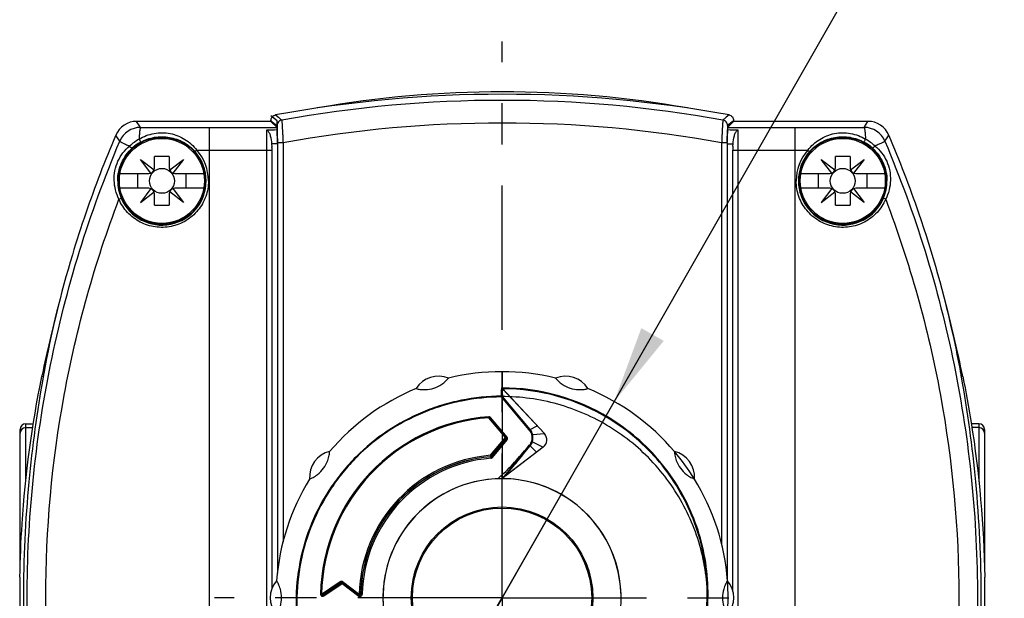
# Model space of a CAD drawing. Units: inches. Extents: x 0 to 17, y 0 to 11.
# Drawn here: x 2 to 4.4, y 7.6 to 9 of the extents above; entities that cross this region are included whole.
import ezdxf

# ---------------------------------------------------------------- set-up
doc = ezdxf.new("R2010")
doc.units = ezdxf.units.IN
doc.header["$LTSCALE"] = 0.935
doc.header["$MEASUREMENT"] = 0
doc.linetypes.add('CENTER', pattern=[0.6, 0.375, -0.075, 0.075, -0.075])
doc.layers.get('0').update_dxf_attribs({"linetype": 'CONTINUOUS'})
for name, color, linetype in [('CURVES', 7, 'CONTINUOUS'), ('DATUM_CURVE', 7, 'CONTINUOUS'), ('DEF_DATUMS', 7, 'CONTINUOUS'), ('SURFACE', 7, 'CONTINUOUS')]:
    doc.layers.add(name, color=color, linetype=linetype)
doc.styles.get("Standard").update_dxf_attribs({"font": 'txt', "width": 0.8})
doc.dimstyles.new('DIMSTYLE_4', dxfattribs={"dimtxt": 0.12, "dimasz": 0.1875, "dimexe": 0.125, "dimexo": 0.0625, "dimgap": 0.09, "dimtad": 0, "dimtih": 1, "dimtoh": 1, "dimlfac": 1.428571, "dimzin": 4, "dimdsep": 46, "dimtxsty": 'Standard', "dimblk": '_FILLED', "dimblk1": '_FILLED', "dimblk2": '_FILLED', "dimcen": 0.09, "dimazin": 1, "dimtp": 0.05, "dimtm": 0.05, "dimtfac": 1, "dimtmove": 0, "dimatfit": 2, "dimldrblk": '_FILLED', "dimfxl": 1, "dimtolj": 1, "dimtzin": 4, "dimarcsym": 0})

# ---------------------------------------------------------------- blocks, each defined once
blk = doc.blocks.new('_FILLED')
at = {"color": 0, "linetype": 'ByBlock'}
blk.add_solid([(0, 0), (-1, 0.167), (-1, -0.167)], dxfattribs=at)
blk = doc.blocks.new('*D10')
at = {"color": 2, "linetype": 'Continuous', "transparency": 16777216}
for p, q in [((3.1965, 7.6335), (4.1664, 9.3306)), ((4.1664, 9.3306), (4.3564, 9.3306)), ((3.469, 8.1102), (3.1965, 7.6335)), ((3.1965, 7.6335), (2.7504, 6.8528)), ((2.924, 7.1567), (3.1965, 7.6335))]:
    blk.add_line(p, q, dxfattribs=at)
at = {"color": 2, "linetype": 'Continuous', "transparency": 16777216, "xscale": 0.1875, "yscale": 0.1875, "zscale": 0.1875}
for p, rotation in [((3.469, 8.1102), 240.2525196488), ((2.924, 7.1567), 60.2518699063)]:
    blk.add_blockref('_FILLED', p, dxfattribs=dict(at, rotation=rotation))

msp = doc.modelspace()

# ---------------------------------------------------------------- linework, layer by layer
at = {"color": 7, "linetype": 'Continuous'}
for p, q in [((2.6466, 8.8064), (2.6532, 8.8009)), ((2.6532, 8.8009), (2.6585, 8.7965)), ((3.7412, 8.8009), (3.733, 8.7941)), ((3.7478, 8.8064), (3.7412, 8.8009)), ((2.6353, 8.7909), (2.3091, 8.7909)), ((2.3177, 8.7779), (2.3091, 8.7909)), ((2.3188, 8.7763), (2.3177, 8.7779)), ((2.6353, 8.7928), (2.6353, 8.7909)), ((2.6353, 8.7928), (2.6386, 8.7901)), ((2.6353, 8.7909), (2.6501, 8.7761)), ((2.6386, 8.7901), (2.6484, 8.7819)), ((2.6484, 8.7819), (2.6501, 8.7805)), ((2.6585, 8.7965), (2.6614, 8.7941)), ((3.759, 8.7909), (3.7443, 8.7761)), ((3.7476, 8.7833), (3.7443, 8.7805)), ((3.7558, 8.7901), (3.7476, 8.7833)), ((3.759, 8.7928), (3.7558, 8.7901)), ((3.759, 8.7909), (3.759, 8.7928)), ((4.0853, 8.7909), (3.759, 8.7909)), ((4.0756, 8.7763), (4.0767, 8.7779)), ((4.0767, 8.7779), (4.0853, 8.7909)), ((2.2626, 8.7508), (2.2584, 8.7574)), ((2.3188, 8.7763), (2.4862, 8.7761)), ((2.4862, 6.4908), (2.4862, 8.7761)), ((2.4862, 8.7761), (2.6501, 8.7761)), ((2.6508, 8.7404), (2.6505, 8.77)), ((3.7436, 8.7404), (3.7439, 8.77)), ((3.7443, 8.7761), (3.9082, 8.7761)), ((3.9082, 8.7761), (4.0756, 8.7763)), ((3.9082, 6.4908), (3.9082, 8.7761)), ((4.1317, 8.7508), (4.136, 8.7574)), ((2.2665, 8.7449), (2.2626, 8.7508)), ((2.268, 8.7426), (2.2665, 8.7449)), ((2.6508, 8.7361), (2.6368, 8.7361)), ((2.6368, 8.7361), (2.637, 8.7289)), ((2.637, 8.7276), (2.637, 8.7289)), ((2.6508, 8.7386), (2.6508, 8.7404)), ((2.6646, 8.7386), (2.6508, 8.7386)), ((2.6508, 8.7386), (2.6508, 8.7361)), ((2.6508, 8.7361), (2.6508, 7.6931)), ((2.6646, 8.7386), (2.6646, 7.7692)), ((3.7298, 8.7386), (3.7298, 7.764)), ((3.7436, 8.7386), (3.7298, 8.7386)), ((3.7436, 8.7386), (3.7436, 8.7404)), ((3.7436, 8.7386), (3.7436, 7.6794)), ((3.7436, 8.7361), (3.7575, 8.7361)), ((3.7574, 8.7289), (3.7573, 8.7276)), ((3.7574, 8.7306), (3.7575, 8.7361)), ((4.1264, 8.7426), (4.1279, 8.7449)), ((4.1279, 8.7449), (4.1317, 8.7508)), ((2.3525, 8.678), (2.3525, 8.7055)), ((2.3883, 8.7055), (2.3525, 8.7055)), ((2.3883, 8.7055), (2.3883, 8.678)), ((2.4551, 8.721), (2.451, 8.7174)), ((2.4551, 8.721), (2.637, 8.721)), ((2.6246, 8.721), (2.6246, 6.5459)), ((2.637, 8.7276), (2.637, 8.7242)), ((2.637, 8.7242), (2.637, 8.721)), ((2.637, 8.721), (2.637, 7.654)), ((3.7573, 7.6493), (3.7573, 8.721)), ((3.7573, 8.721), (3.9393, 8.721)), ((3.7697, 6.5459), (3.7697, 8.721)), ((3.9393, 8.721), (3.9434, 8.7174)), ((4.006, 8.678), (4.006, 8.7055)), ((4.0419, 8.7055), (4.006, 8.7055)), ((4.0419, 8.7055), (4.0419, 8.678)), ((2.3438, 8.6652), (2.3183, 8.6984)), ((2.3183, 8.6984), (2.3515, 8.6729)), ((2.3893, 8.6729), (2.4226, 8.6984)), ((2.4226, 8.6984), (2.397, 8.6652)), ((3.9718, 8.6984), (4.0051, 8.6729)), ((3.9974, 8.6652), (3.9718, 8.6984)), ((4.0429, 8.6729), (4.0761, 8.6984)), ((4.0761, 8.6984), (4.0505, 8.6652)), ((2.2686, 8.6642), (2.3387, 8.6642)), ((2.3112, 8.6642), (2.3112, 8.6284)), ((2.4021, 8.6642), (2.4722, 8.6642)), ((2.4297, 8.6284), (2.4297, 8.6642)), ((3.9222, 8.6642), (3.9923, 8.6642)), ((3.9647, 8.6642), (3.9647, 8.6284)), ((4.0557, 8.6642), (4.1257, 8.6642)), ((4.0832, 8.6284), (4.0832, 8.6642)), ((2.3387, 8.6284), (2.2686, 8.6284)), ((2.3438, 8.6274), (2.3183, 8.5941)), ((2.3183, 8.5941), (2.3515, 8.6197)), ((2.3525, 8.587), (2.3525, 8.6146)), ((2.3883, 8.6146), (2.3883, 8.587)), ((2.4226, 8.5941), (2.3893, 8.6197)), ((2.397, 8.6274), (2.4226, 8.5941)), ((2.4722, 8.6284), (2.4021, 8.6284)), ((3.9923, 8.6284), (3.9222, 8.6284)), ((3.9974, 8.6274), (3.9718, 8.5941)), ((3.9718, 8.5941), (4.0051, 8.6197)), ((4.006, 8.587), (4.006, 8.6146)), ((4.0419, 8.6146), (4.0419, 8.587)), ((4.0761, 8.5941), (4.0429, 8.6197)), ((4.0505, 8.6274), (4.0761, 8.5941)), ((4.1257, 8.6284), (4.0557, 8.6284)), ((2.2661, 8.6018), (2.2717, 8.604)), ((2.3525, 8.587), (2.3883, 8.587)), ((4.006, 8.587), (4.0419, 8.587)), ((4.1283, 8.6018), (4.1227, 8.604)), ((2.082, 8.1705), (2.0788, 8.171)), ((4.3156, 8.171), (4.3124, 8.1705)), ((3.1965, 8.1424), (3.1952, 8.1433)), ((3.1965, 8.1424), (3.1976, 8.1413)), ((3.1976, 8.1413), (3.2994, 8.0321)), ((3.195, 8.1212), (3.195, 8.123)), ((3.2628, 8.0412), (3.195, 8.1212)), ((3.2647, 8.0424), (3.1976, 8.1226)), ((3.1643, 8.0707), (3.1641, 8.0732)), ((3.1643, 8.0707), (3.1656, 8.0714)), ((3.2047, 8.0225), (3.1643, 8.0707)), ((3.168, 8.0721), (3.1662, 8.073)), ((3.2067, 8.0234), (3.1665, 8.0714)), ((3.1672, 8.0705), (3.1666, 8.0706)), ((3.1688, 8.0713), (3.1672, 8.0705)), ((3.2089, 8.0235), (3.1688, 8.0713)), ((3.1747, 8.0643), (3.1728, 8.0666)), ((3.4571, 8.0678), (3.4563, 8.0683)), ((3.4571, 8.0678), (3.4563, 8.0683)), ((2.0259, 7.7027), (2.0259, 8.0423)), ((2.0397, 7.9153), (2.0397, 8.0561)), ((2.0397, 8.0561), (2.0581, 8.0561)), ((2.0397, 8.0468), (2.0567, 8.0468)), ((3.2628, 8.0412), (3.2647, 8.0424)), ((3.2648, 8.0424), (3.2815, 8.0513)), ((4.3547, 8.0561), (4.3363, 8.0561)), ((4.3547, 8.0468), (4.3377, 8.0468)), ((4.3547, 8.0561), (4.3547, 7.9153)), ((4.3684, 8.0423), (4.3684, 7.7027)), ((3.1685, 7.9795), (3.2047, 8.0225)), ((3.1707, 7.9771), (3.2068, 8.02)), ((3.1708, 7.9767), (3.2068, 8.0196)), ((3.173, 7.9742), (3.2089, 8.0171)), ((3.2026, 8.0201), (3.2047, 8.0225)), ((3.2055, 8.0218), (3.2062, 8.0211)), ((3.2062, 8.0211), (3.2068, 8.0202)), ((3.2068, 8.0202), (3.2068, 8.02)), ((3.2068, 8.02), (3.2068, 8.0196)), ((3.2069, 8.0146), (3.2089, 8.0171)), ((3.2089, 8.0235), (3.2072, 8.0226)), ((3.2074, 8.0211), (3.2074, 8.0216)), ((3.269, 8.0296), (3.2709, 8.03)), ((3.2701, 8.0121), (3.2967, 7.9996)), ((3.2709, 8.03), (3.2994, 8.0321)), ((3.2967, 7.9996), (3.1962, 7.9226)), ((3.2647, 8.0022), (3.28, 7.9868)), ((3.1685, 7.9795), (3.1691, 7.9723)), ((3.1707, 7.9771), (3.1708, 7.9767)), ((3.1952, 7.9227), (3.1859, 7.9225)), ((3.1962, 7.9227), (3.1952, 7.9227)), ((3.1962, 7.9227), (3.1965, 7.923)), ((3.1962, 7.9227), (3.1965, 7.923)), ((3.1962, 7.9226), (3.1965, 7.9226)), ((3.1962, 7.9226), (3.1965, 7.9226)), ((3.1402, 7.8437), (3.1394, 7.8464)), ((3.2528, 7.8437), (3.2536, 7.8464)), ((2.9862, 7.6898), (2.9835, 7.6905)), ((3.4067, 7.6898), (3.4094, 7.6905)), ((2.7582, 7.6424), (2.8035, 7.6729)), ((2.7606, 7.64), (2.8058, 7.6706)), ((2.7611, 7.6401), (2.8062, 7.6705)), ((2.7635, 7.6377), (2.8085, 7.6682)), ((2.8062, 7.6705), (2.8058, 7.6706)), ((2.8062, 7.6705), (2.8075, 7.671)), ((2.8064, 7.6705), (2.8062, 7.6705)), ((2.8071, 7.67), (2.8064, 7.6705)), ((2.8085, 7.6682), (2.8071, 7.67)), ((2.8083, 7.6707), (2.8085, 7.6705)), ((2.8085, 7.6706), (2.8085, 7.6705)), ((2.8085, 7.6705), (2.8486, 7.6397)), ((2.8085, 7.6682), (2.8094, 7.6699)), ((2.8085, 7.6682), (2.8484, 7.6375)), ((2.8093, 7.6728), (2.8495, 7.6419)), ((2.8094, 7.6699), (2.8093, 7.6704)), ((2.7582, 7.6424), (2.7565, 7.6424)), ((2.7593, 7.6396), (2.7606, 7.64)), ((2.7593, 7.6396), (2.7598, 7.6396)), ((2.7598, 7.6396), (2.7611, 7.6401)), ((2.7598, 7.6396), (2.7598, 7.6396)), ((2.7605, 7.6401), (2.7606, 7.64)), ((2.7606, 7.64), (2.7611, 7.6401)), ((2.8484, 7.6375), (2.8493, 7.6393)), ((2.8487, 7.6405), (2.8486, 7.6397)), ((2.8495, 7.6419), (2.8487, 7.6405)), ((2.8495, 7.6419), (2.8529, 7.6418)), ((2.8504, 7.6391), (2.8508, 7.6392)), ((2.8508, 7.6392), (2.852, 7.6395)), ((2.8529, 7.6418), (2.8533, 7.6418)), ((2.8567, 7.6418), (2.8533, 7.6418))]:
    msp.add_line(p, q, dxfattribs=at)
for points in [[(3.1641, 8.0724), (3.1471, 8.0708), (3.1274, 8.0681), (3.1079, 8.0646), (3.0886, 8.0602), (3.0695, 8.0549), (3.0507, 8.0487), (3.0321, 8.0417), (3.0139, 8.0339), (2.996, 8.0253), (2.9785, 8.0158), (2.9615, 8.0056), (2.945, 7.9946), (2.9289, 7.9829), (2.9134, 7.9705), (2.8985, 7.9574), (2.8842, 7.9436), (2.8705, 7.9292), (2.8575, 7.9142), (2.8452, 7.8986), (2.8336, 7.8824), (2.8227, 7.8658), (2.8126, 7.8487), (2.8033, 7.8311), (2.7947, 7.8132), (2.787, 7.7949), (2.7802, 7.7762), (2.7742, 7.7573), (2.769, 7.7382), (2.7647, 7.7188), (2.7613, 7.6992), (2.7588, 7.6796), (2.7572, 7.6598), (2.7565, 7.6424)], [(2.8073, 7.671), (2.8076, 7.6709), (2.808, 7.6708), (2.8083, 7.6707)]]:
    msp.add_lwpolyline(points, dxfattribs=at)
for centre, radius in [((2.3704, 8.6463), 0.1061), ((2.3704, 8.6463), 0.1033), ((4.024, 8.6463), 0.1061), ((4.024, 8.6463), 0.1033), ((2.3704, 8.6463), 0.0303), ((4.024, 8.6463), 0.0303), ((3.1965, 7.6335), 0.2205), ((3.1965, 7.6335), 0.2177)]:
    msp.add_circle(centre, radius, dxfattribs=at)
for centre, radius, start, end in [((3.1972, 5.8228), 3.0339, 79.5443, 100.4557), ((3.1972, 6.262), 2.6006, 80.035, 99.965), ((3.1972, 5.8228), 3.0191, 79.7784, 100.2216), ((2.3091, 8.7358), 0.0551, 90.0012, 156.9321), ((3.1972, 5.8228), 2.964, 79.6482, 100.3518), ((4.0853, 8.7358), 0.0551, 23.0679, 89.9988), ((4.8976, 7.6335), 2.8685, 156.9333, 160.9881), ((2.3188, 8.7211), 0.0551, 90.0127, 157.1185), ((2.9317, -1.5846), 10.3583, 91.55543, 91.70078), ((3.4627, -1.5846), 10.3583, 88.29922, 88.44457), ((4.0756, 8.7211), 0.0551, 22.8815, 89.9873), ((1.4968, 7.6335), 2.8685, 19.0119, 23.0667), ((2.3747, 8.64), 0.1229, 119.0424, 132.339), ((2.3693, 8.6479), 0.1054, 119.0487, 132.3077), ((4.0024, 8.7282), 0.2451, 179.4368, 179.8326), ((4.0251, 8.6479), 0.1054, 47.675, 60.9486), ((4.0196, 8.6399), 0.1231, 47.6846, 60.9767), ((2.3704, 8.6463), 0.1075, 359.9991, 41.425), ((2.3706, 8.6463), 0.1128, 0.0086, 41.5103), ((6.1916, 8.7211), 2.4343, 179.8455, 180.001), ((4.0238, 8.6463), 0.1128, 138.4897, 179.9914), ((4.0239, 8.6463), 0.1075, 138.575, 180.0009), ((2.3387, 8.678), 0.0138, 270, 360), ((2.4021, 8.678), 0.0138, 180, 270), ((3.9923, 8.678), 0.0138, 270, 360), ((4.0557, 8.678), 0.0138, 180, 270), ((2.37, 8.646), 0.1069, 179.8629, 203.1403), ((2.3705, 8.6462), 0.1074, 203.1528, 0.0147), ((4.0239, 8.6462), 0.1074, 179.9853, 336.8472), ((4.0243, 8.646), 0.107, 336.8701, 0.1267), ((2.3387, 8.6146), 0.0138, 0, 90), ((2.4021, 8.6146), 0.0138, 90, 180), ((3.9923, 8.6146), 0.0138, 0, 90), ((4.0557, 8.6146), 0.0138, 90, 180), ((5.1862, 7.5402), 3.1708, 165.1763, 168.2514), ((1.2296, 7.5453), 3.1487, 11.7371, 14.8303), ((5.2718, 7.5221), 3.2583, 168.3656, 168.5126), ((5.2647, 7.5236), 3.251, 168.2448, 168.3656), ((5.157, 7.6207), 3.1237, 169.7114, 169.862), ((3.1965, 7.6335), 0.5491, 76.3178, 103.6822), ((1.2374, 7.6207), 3.1237, 10.138, 10.2886), ((1.1297, 7.5235), 3.251, 11.6344, 11.7544), ((1.1226, 7.5221), 3.2583, 11.4874, 11.6343), ((3.0421, 8.1085), 0.0634, 67.29, 148.71), ((3.3508, 8.1085), 0.0634, 31.29, 112.71), ((3.1965, 7.6335), 0.5491, 112.3178, 139.6822), ((3.2696, 8.1337), 0.075, 172.6787, 175.1266), ((3.1965, 7.6335), 0.5098, 90, 90.143), ((3.1965, 7.6425), 0.5008, 58.7364, 90.0027), ((3.1965, 7.6424), 0.4989, 58.6173, 89.8702), ((3.1965, 7.6335), 0.5491, 40.3178, 67.6822), ((3.1965, 7.6336), 0.4409, 94.2135, 178.831), ((3.1965, 7.6335), 0.4384, 94.2143, 178.8367), ((3.1645, 8.0674), 0.00589, 79.9962, 94.2113), ((3.1644, 8.0697), 0.00276, 39.9989, 94.214), ((3.1645, 8.0675), 0.00579, 73.4336, 79.9728), ((3.1648, 8.0679), 0.00524, 40.0804, 52.9985), ((3.1968, 7.643), 0.5002, 58.4915, 58.7326), ((2.0397, 8.033), 0.0138, 89.9953, 179.9953), ((4.3547, 8.033), 0.0138, 0.0047, 90.0047), ((3.1983, 8.0141), 0.0105, 47.1459, 53.0329), ((3.2046, 8.0216), 0.00276, 358.2669, 40.008), ((3.2049, 8.0202), 0.00524, 35.9967, 40.002), ((3.2625, 7.9972), 0.0167, 63.1608, 69.8911), ((3.2833, 8.0171), 0.022, 307.4343, 43.0027), ((2.7924, 7.9271), 0.0634, 103.29, 184.71), ((3.2507, 7.9886), 0.0195, 44.1326, 51.6124), ((3.6006, 7.9271), 0.0634, 355.29, 76.71), ((3.1965, 7.6335), 0.3471, 94.6197, 178.6158), ((3.1965, 7.6335), 0.3437, 94.6194, 178.6142), ((3.1965, 7.6335), 0.3433, 94.6191, 178.6123), ((3.1965, 7.6335), 0.3398, 94.6187, 178.6106), ((3.1965, 7.6335), 0.5491, 148.3178, 175.6822), ((3.1965, 7.6335), 0.2892, 92.0898, 270.0536), ((2.9887, 8.1603), 0.309, 309.6811, 312.2718), ((3.0856, 8.0484), 0.1674, 311.47, 312.1379), ((3.1965, 7.6334), 0.2892, 272.0898, 90.0015), ((3.1965, 7.6335), 0.5491, 4.3178, 31.6822), ((4.7522, 7.6335), 2.7272, 178.9598, 181.0402), ((1.6422, 7.6335), 2.7272, 358.9598, 1.0402), ((2.697, 7.6335), 0.0634, 139.29, 220.71), ((3.696, 7.6335), 0.0634, 319.29, 40.71), ((2.7526, 7.527), 0.1156, 88.0955, 88.4803), ((2.7616, 7.6424), 0.00594, 178.846, 193.7969), ((2.7592, 7.6424), 0.00276, 178.8398, 271.6363), ((2.7611, 7.6421), 0.00526, 221.7878, 232.3708), ((2.8516, 7.6417), 0.00527, 232.4196, 235.1743), ((2.8503, 7.6419), 0.00276, 232.4033, 272.4585), ((2.8506, 7.6418), 0.00264, 301.89, 312.6745)]:
    msp.add_arc(centre, radius, start, end, dxfattribs=at)
at = {"color": 2, "linetype": 'Continuous'}
for start, end in [(31.6822, 40.3178), (355.6822, 4.3178)]:
    msp.add_arc((3.1965, 7.6335), 0.5491, start, end, dxfattribs=at)
at = {"color": 7, "linetype": 'Continuous'}
for centre, major_axis, ratio, start_param, end_param in [((2.6501, 8.721), (0, 0.0551), 0.017455, -0.478601, -0.017453), ((3.7443, 8.721), (0, 0.0551), 0.017455, 0.017453, 0.478601), ((2.0397, 8.0423), (0, 0.0138), 0.999848, 0, 1.570796), ((4.3547, 8.0423), (0, 0.0138), 0.999848, -1.570796, 0)]:
    msp.add_ellipse(centre, major_axis=major_axis, ratio=ratio, start_param=start_param, end_param=end_param, dxfattribs=at)
for points, knots in [([(2.6353, 8.7928), (2.6353, 8.7959), (2.6376, 8.8024), (2.6435, 8.8058), (2.6466, 8.8064)], [0, 0, 0, 0, 0.500009, 1, 1, 1, 1]), ([(3.7478, 8.8064), (3.7508, 8.8058), (3.7568, 8.8024), (3.759, 8.7959), (3.759, 8.7928)], [0, 0, 0, 0, 0.500007, 1, 1, 1, 1]), ([(2.6614, 8.7941), (2.6583, 8.7935), (2.6524, 8.7901), (2.6501, 8.7836), (2.6501, 8.7805)], [0, 0, 0, 0, 0.5, 1, 1, 1, 1]), ([(2.6501, 8.7805), (2.6502, 8.7805), (2.6502, 8.7801), (2.6503, 8.7795), (2.6503, 8.7785), (2.6504, 8.7772), (2.6504, 8.7755), (2.6505, 8.7726), (2.6506, 8.7682), (2.6507, 8.7622), (2.6507, 8.7554), (2.6508, 8.7481), (2.6508, 8.743), (2.6508, 8.7404)], [0, 0, 0, 0, 0.006404, 0.022068, 0.046929, 0.080812, 0.123359, 0.174137, 0.298474, 0.449003, 0.620237, 0.806243, 1, 1, 1, 1]), ([(2.6614, 8.7941), (2.6615, 8.794), (2.6615, 8.7935), (2.6617, 8.7927), (2.6618, 8.7913), (2.6619, 8.7894), (2.6621, 8.7871), (2.6623, 8.783), (2.6627, 8.777), (2.6631, 8.7687), (2.6636, 8.7593), (2.6641, 8.7492), (2.6644, 8.7422), (2.6646, 8.7386)], [0, 0, 0, 0, 0.006398, 0.022146, 0.047151, 0.081181, 0.123905, 0.174909, 0.299693, 0.450719, 0.622147, 0.807643, 1, 1, 1, 1]), ([(3.733, 8.7941), (3.7329, 8.794), (3.7329, 8.7935), (3.7327, 8.7927), (3.7326, 8.7913), (3.7325, 8.7894), (3.7323, 8.7871), (3.732, 8.783), (3.7317, 8.777), (3.7312, 8.7687), (3.7308, 8.7593), (3.7303, 8.7492), (3.73, 8.7422), (3.7298, 8.7386)], [0, 0, 0, 0, 0.0064, 0.022156, 0.047171, 0.081214, 0.123952, 0.174969, 0.299767, 0.450789, 0.622205, 0.807624, 1, 1, 1, 1]), ([(3.7443, 8.7805), (3.7443, 8.7836), (3.742, 8.7901), (3.736, 8.7935), (3.733, 8.7941)], [0, 0, 0, 0, 0.5, 1, 1, 1, 1]), ([(3.7443, 8.7805), (3.7442, 8.7805), (3.7442, 8.7801), (3.7441, 8.7795), (3.7441, 8.7785), (3.744, 8.7772), (3.744, 8.7755), (3.7439, 8.7726), (3.7438, 8.7682), (3.7437, 8.7622), (3.7436, 8.7554), (3.7436, 8.7481), (3.7436, 8.743), (3.7436, 8.7404)], [0, 0, 0, 0, 0.006405, 0.022069, 0.04693, 0.080817, 0.123368, 0.174151, 0.298494, 0.449023, 0.620256, 0.806257, 1, 1, 1, 1]), ([(2.3188, 8.7763), (2.3185, 8.7762), (2.318, 8.7754), (2.3176, 8.7739), (2.317, 8.7713), (2.3166, 8.768), (2.3161, 8.7639), (2.3155, 8.757), (2.3152, 8.7514), (2.315, 8.7475)], [0, 0, 0, 0, 0.028291, 0.084618, 0.17111, 0.286852, 0.430187, 0.598835, 1, 1, 1, 1]), ([(2.315, 8.7475), (2.3261, 8.7543), (2.351, 8.7641), (2.3908, 8.7638), (2.4275, 8.7489), (2.447, 8.7312), (2.4551, 8.721)], [0, 0, 0, 0, 0.250284, 0.50424, 0.748527, 1, 1, 1, 1]), ([(2.3181, 8.7401), (2.3287, 8.7459), (2.3522, 8.7542), (2.3891, 8.754), (2.4239, 8.7418), (2.443, 8.7265), (2.451, 8.7174)], [0, 0, 0, 0, 0.250649, 0.504597, 0.749221, 1, 1, 1, 1]), ([(2.6243, 8.7692), (2.6251, 8.7692), (2.6266, 8.7687), (2.6287, 8.7668), (2.6306, 8.7638), (2.6323, 8.7599), (2.6353, 8.7508), (2.6365, 8.7427), (2.6368, 8.7361)], [0, 0, 0, 0, 0.064728, 0.12134, 0.231166, 0.345797, 0.46704, 1, 1, 1, 1]), ([(2.6243, 8.7692), (2.6244, 8.7625), (2.6246, 8.7464), (2.6246, 8.7303), (2.6246, 8.721)], [0, 0, 0, 0, 0.419986, 1, 1, 1, 1]), ([(3.7575, 8.7361), (3.7579, 8.7427), (3.7591, 8.7508), (3.762, 8.7599), (3.7638, 8.7638), (3.7657, 8.7668), (3.7678, 8.7687), (3.7693, 8.7692), (3.7701, 8.7692)], [0, 0, 0, 0, 0.532913, 0.654144, 0.768762, 0.878575, 0.935166, 1, 1, 1, 1]), ([(3.7697, 8.721), (3.7697, 8.7303), (3.7698, 8.7464), (3.77, 8.7625), (3.7701, 8.7692)], [0, 0, 0, 0, 0.580014, 1, 1, 1, 1]), ([(3.9393, 8.721), (3.9474, 8.7312), (3.9668, 8.7489), (4.0036, 8.7638), (4.0433, 8.7641), (4.0683, 8.7543), (4.0793, 8.7475)], [0, 0, 0, 0, 0.25146, 0.495753, 0.749708, 1, 1, 1, 1]), ([(3.9434, 8.7174), (3.9514, 8.7265), (3.9705, 8.7418), (4.0052, 8.754), (4.0421, 8.7542), (4.0657, 8.7459), (4.0763, 8.7401)], [0, 0, 0, 0, 0.250765, 0.495396, 0.749343, 1, 1, 1, 1]), ([(4.0756, 8.7763), (4.0757, 8.7762), (4.0759, 8.776), (4.0763, 8.7753), (4.0768, 8.7738), (4.0772, 8.7714), (4.0777, 8.768), (4.0781, 8.7639), (4.0787, 8.757), (4.0792, 8.7514), (4.0793, 8.7475)], [0, 0, 0, 0, 0.009751, 0.026693, 0.083199, 0.169777, 0.285542, 0.428978, 0.597946, 1, 1, 1, 1]), ([(2.268, 6.5244), (2.2311, 6.6118), (2.1659, 6.7904), (2.0719, 7.1584), (2.024, 7.6335), (2.0719, 8.1085), (2.1659, 8.4765), (2.2311, 8.6552), (2.268, 8.7426)], [0, 0, 0, 0, 0.125057, 0.250108, 0.5, 0.749892, 0.874943, 1, 1, 1, 1]), ([(2.2545, 8.6473), (2.2543, 8.6552), (2.2555, 8.6712), (2.2628, 8.6941), (2.2751, 8.7146), (2.286, 8.726), (2.292, 8.7309)], [0, 0, 0, 0, 0.249624, 0.504222, 0.755174, 1, 1, 1, 1]), ([(2.268, 8.7426), (2.268, 8.7423), (2.2687, 8.7418), (2.2698, 8.7412), (2.2719, 8.7401), (2.2746, 8.7387), (2.278, 8.737), (2.2839, 8.7344), (2.2886, 8.7324), (2.2919, 8.7309)], [0, 0, 0, 0, 0.024101, 0.078115, 0.163541, 0.279075, 0.422961, 0.592943, 1, 1, 1, 1]), ([(2.292, 8.7309), (2.293, 8.7295), (2.2948, 8.7276), (2.2969, 8.726), (2.2981, 8.7256), (2.2983, 8.7259)], [0, 0, 0, 0, 0.638767, 0.878136, 1, 1, 1, 1]), ([(2.315, 8.7475), (2.3156, 8.7468), (2.3165, 8.7452), (2.3176, 8.743), (2.3181, 8.7414), (2.3183, 8.7405), (2.3182, 8.7401), (2.3181, 8.7401)], [0, 0, 0, 0, 0.328561, 0.650699, 0.889192, 0.960246, 1, 1, 1, 1]), ([(4.0793, 8.7475), (4.0788, 8.7468), (4.0779, 8.7452), (4.0768, 8.743), (4.0762, 8.7414), (4.0761, 8.7404), (4.0762, 8.7401), (4.0763, 8.7401)], [0, 0, 0, 0, 0.328568, 0.650714, 0.889208, 0.960258, 1, 1, 1, 1]), ([(4.1024, 8.7309), (4.1014, 8.7294), (4.0996, 8.7276), (4.0975, 8.726), (4.0963, 8.7256), (4.0961, 8.7258)], [0, 0, 0, 0, 0.638695, 0.878077, 1, 1, 1, 1]), ([(4.1264, 8.7426), (4.1264, 8.7425), (4.1262, 8.7423), (4.1259, 8.7421), (4.1254, 8.7418), (4.1243, 8.7412), (4.1225, 8.7402), (4.1197, 8.7388), (4.1163, 8.7372), (4.1122, 8.7353), (4.1075, 8.7332), (4.1042, 8.7317), (4.1024, 8.7309)], [0, 0, 0, 0, 0.007576, 0.022715, 0.045776, 0.076785, 0.162308, 0.277956, 0.422011, 0.59227, 0.786145, 1, 1, 1, 1]), ([(4.1024, 8.7309), (4.1084, 8.7259), (4.1193, 8.7146), (4.1316, 8.6941), (4.1389, 8.6712), (4.1401, 8.6552), (4.1398, 8.6473)], [0, 0, 0, 0, 0.244871, 0.495802, 0.750328, 1, 1, 1, 1]), ([(4.1264, 8.7426), (4.1633, 8.6552), (4.2285, 8.4765), (4.3225, 8.1085), (4.3703, 7.6335), (4.3225, 7.1584), (4.2285, 6.7904), (4.1633, 6.6118), (4.1264, 6.5244)], [0, 0, 0, 0, 0.125057, 0.250108, 0.5, 0.749892, 0.874943, 1, 1, 1, 1]), ([(2.2631, 8.6463), (2.2631, 8.6612), (2.2695, 8.6912), (2.2875, 8.716), (2.2983, 8.7259)], [0, 0, 0, 0, 0.504098, 1, 1, 1, 1]), ([(4.0961, 8.7258), (4.1069, 8.7159), (4.1249, 8.6912), (4.1313, 8.6612), (4.1313, 8.6463)], [0, 0, 0, 0, 0.495924, 1, 1, 1, 1]), ([(2.2661, 8.6018), (2.2626, 8.6089), (2.2571, 8.6238), (2.2548, 8.6395), (2.2545, 8.6473)], [0, 0, 0, 0, 0.504389, 1, 1, 1, 1]), ([(2.4834, 8.6463), (2.4834, 8.6334), (2.4789, 8.6075), (2.4595, 8.5733), (2.4298, 8.5476), (2.3932, 8.5334), (2.354, 8.5322), (2.3166, 8.5442), (2.2854, 8.568), (2.2711, 8.59), (2.2661, 8.6018)], [0, 0, 0, 0, 0.125174, 0.250285, 0.375364, 0.500402, 0.62533, 0.750142, 0.87499, 1, 1, 1, 1]), ([(4.1283, 8.6018), (4.1232, 8.59), (4.1089, 8.568), (4.0778, 8.5442), (4.0404, 8.5322), (4.0012, 8.5334), (3.9646, 8.5476), (3.9348, 8.5733), (3.9154, 8.6075), (3.911, 8.6334), (3.911, 8.6463)], [0, 0, 0, 0, 0.125013, 0.249855, 0.374664, 0.499591, 0.624627, 0.749703, 0.874821, 1, 1, 1, 1]), ([(4.1398, 8.6473), (4.1396, 8.6395), (4.1373, 8.6238), (4.1318, 8.6089), (4.1283, 8.6018)], [0, 0, 0, 0, 0.49562, 1, 1, 1, 1]), ([(2.2661, 6.6651), (2.2077, 6.8192), (2.1184, 7.1386), (2.0733, 7.6335), (2.1184, 8.1284), (2.2077, 8.4478), (2.2661, 8.6018)], [0, 0, 0, 0, 0.249944, 0.5, 0.750056, 1, 1, 1, 1]), ([(4.1283, 8.6018), (4.1867, 8.4478), (4.2759, 8.1284), (4.3211, 7.6335), (4.2759, 7.1386), (4.1867, 6.8192), (4.1283, 6.6651)], [0, 0, 0, 0, 0.249944, 0.5, 0.750056, 1, 1, 1, 1]), ([(2.1855, 8.5679), (2.174, 8.5344), (2.1327, 8.4067), (2.1011, 8.2758), (2.0834, 8.1786)], [0, 0, 0, 0, 0.26405, 1, 1, 1, 1]), ([(4.3109, 8.1786), (4.3054, 8.209), (4.279, 8.3406), (4.2425, 8.4702), (4.2089, 8.5679)], [0, 0, 0, 0, 0.230244, 1, 1, 1, 1]), ([(2.0255, 7.683), (2.0262, 7.7264), (2.0331, 7.89), (2.0548, 8.053), (2.0788, 8.171)], [0, 0, 0, 0, 0.264945, 1, 1, 1, 1]), ([(2.082, 8.1705), (2.0669, 8.0859), (2.0425, 7.9074), (2.0297, 7.6335), (2.0425, 7.3595), (2.0669, 7.1811), (2.082, 7.0964)], [0, 0, 0, 0, 0.238915, 0.5, 0.761085, 1, 1, 1, 1]), ([(2.988, 8.1415), (2.9909, 8.1407), (2.9983, 8.1393), (3.0128, 8.1386), (3.0313, 8.1418), (3.0482, 8.1501), (3.0596, 8.1592), (3.0646, 8.1646), (3.0666, 8.167)], [0, 0, 0, 0, 0.105535, 0.256796, 0.500022, 0.743221, 0.894469, 1, 1, 1, 1]), ([(3.3264, 8.167), (3.3283, 8.1646), (3.3334, 8.1592), (3.3448, 8.1501), (3.3617, 8.1418), (3.3801, 8.1386), (3.3947, 8.1393), (3.402, 8.1407), (3.405, 8.1415)], [0, 0, 0, 0, 0.105535, 0.256796, 0.500022, 0.743221, 0.894469, 1, 1, 1, 1]), ([(4.3124, 7.0964), (4.3275, 7.1811), (4.3519, 7.3595), (4.3647, 7.6335), (4.3519, 7.9074), (4.3275, 8.0859), (4.3124, 8.1705)], [0, 0, 0, 0, 0.238915, 0.5, 0.761085, 1, 1, 1, 1]), ([(4.3156, 8.171), (4.3231, 8.1339), (4.3523, 7.9728), (4.3666, 7.8089), (4.3689, 7.683)], [0, 0, 0, 0, 0.230897, 1, 1, 1, 1]), ([(3.1949, 8.1401), (3.1948, 8.1388), (3.1944, 8.1331), (3.1946, 8.1273), (3.195, 8.123)], [0, 0, 0, 0, 0.236346, 1, 1, 1, 1]), ([(3.1976, 8.1413), (3.1975, 8.1398), (3.197, 8.1336), (3.1972, 8.1274), (3.1976, 8.1226)], [0, 0, 0, 0, 0.23487, 1, 1, 1, 1]), ([(3.195, 8.123), (3.1624, 8.1229), (3.1133, 8.1179), (3.0499, 8.1019), (2.9883, 8.0797), (2.9159, 8.0409), (2.8524, 7.9886), (2.8085, 7.9401), (2.7696, 7.8875), (2.7309, 7.815), (2.7025, 7.7206), (2.6929, 7.6225), (2.7028, 7.5245), (2.7315, 7.4302), (2.7704, 7.3578), (2.8095, 7.3054), (2.8535, 7.257), (2.9171, 7.2049), (2.9897, 7.1663), (3.0513, 7.1443), (3.1147, 7.1285), (3.1639, 7.1237), (3.1965, 7.1237)], [0, 0, 0, 0, 0.062472, 0.093749, 0.125028, 0.18752, 0.250019, 0.281307, 0.312593, 0.375087, 0.43757, 0.500044, 0.562513, 0.624983, 0.687459, 0.718738, 0.750019, 0.812503, 0.874981, 0.906254, 0.937527, 1, 1, 1, 1]), ([(3.195, 8.1212), (3.1625, 8.1211), (3.1136, 8.1162), (3.0505, 8.1002), (2.9892, 8.0782), (2.9171, 8.0396), (2.8539, 7.9876), (2.8102, 7.9393), (2.7714, 7.887), (2.7329, 7.8148), (2.7044, 7.7209), (2.6949, 7.6232), (2.7045, 7.5256), (2.733, 7.4318), (2.7716, 7.3596), (2.8105, 7.3074), (2.8542, 7.2591), (2.9174, 7.2072), (2.9895, 7.1686), (3.0508, 7.1466), (3.1139, 7.1307), (3.1628, 7.1258), (3.1953, 7.1257)], [0, 0, 0, 0, 0.062472, 0.093749, 0.125028, 0.187519, 0.250018, 0.281306, 0.312592, 0.375086, 0.43757, 0.500044, 0.562513, 0.624984, 0.68746, 0.718739, 0.75002, 0.812504, 0.874981, 0.906255, 0.937527, 1, 1, 1, 1]), ([(3.1976, 8.1226), (3.1974, 8.1227), (3.1966, 8.1229), (3.1957, 8.123), (3.195, 8.123)], [0, 0, 0, 0, 0.243182, 1, 1, 1, 1]), ([(3.195, 8.1212), (3.1953, 8.1214), (3.1961, 8.1219), (3.1969, 8.1224), (3.1976, 8.1226)], [0, 0, 0, 0, 0.281746, 1, 1, 1, 1]), ([(3.1656, 8.0714), (3.1657, 8.0715), (3.166, 8.0715), (3.1663, 8.0716), (3.1665, 8.0714)], [0, 0, 0, 0, 0.349177, 1, 1, 1, 1]), ([(3.1979, 7.1457), (3.2248, 7.1458), (3.2785, 7.1503), (3.3569, 7.1699), (3.4312, 7.2019), (3.4993, 7.2454), (3.5596, 7.2993), (3.6103, 7.3622), (3.6503, 7.4325), (3.6784, 7.5083), (3.6939, 7.5876), (3.6965, 7.6684), (3.6859, 7.7485), (3.6626, 7.8259), (3.6271, 7.8985), (3.5803, 7.9644), (3.5236, 8.022), (3.48, 8.0538), (3.4571, 8.0678)], [0, 0, 0, 0, 0.062488, 0.124983, 0.187487, 0.249999, 0.312517, 0.375032, 0.437544, 0.500049, 0.562544, 0.625033, 0.687519, 0.750006, 0.812498, 0.874997, 0.9375, 1, 1, 1, 1]), ([(3.198, 7.144), (3.2249, 7.1441), (3.2788, 7.1486), (3.3575, 7.1683), (3.432, 7.2003), (3.5004, 7.244), (3.5609, 7.2981), (3.6119, 7.3612), (3.652, 7.4318), (3.6803, 7.5078), (3.6958, 7.5875), (3.6984, 7.6686), (3.6878, 7.749), (3.6644, 7.8266), (3.6287, 7.8995), (3.5818, 7.9657), (3.5249, 8.0235), (3.4812, 8.0554), (3.4582, 8.0695)], [0, 0, 0, 0, 0.062489, 0.124984, 0.187488, 0.25, 0.312518, 0.375033, 0.437545, 0.50005, 0.562544, 0.625033, 0.687519, 0.750006, 0.812497, 0.874997, 0.9375, 1, 1, 1, 1]), ([(3.269, 8.0296), (3.2687, 8.0307), (3.2673, 8.0348), (3.2649, 8.0387), (3.2628, 8.0412)], [0, 0, 0, 0, 0.248727, 1, 1, 1, 1]), ([(3.2709, 8.03), (3.2704, 8.0322), (3.2688, 8.0367), (3.2662, 8.0406), (3.2647, 8.0424)], [0, 0, 0, 0, 0.496235, 1, 1, 1, 1]), ([(3.2047, 8.0225), (3.2051, 8.0229), (3.2057, 8.0232), (3.2064, 8.0235), (3.2067, 8.0235), (3.2067, 8.0234)], [0, 0, 0, 0, 0.671699, 0.882408, 1, 1, 1, 1]), ([(3.2089, 8.0171), (3.2084, 8.0175), (3.2076, 8.0181), (3.207, 8.019), (3.2068, 8.0194), (3.2068, 8.0196)], [0, 0, 0, 0, 0.618978, 0.854197, 1, 1, 1, 1]), ([(3.2089, 8.0171), (3.2096, 8.0179), (3.2105, 8.0201), (3.2098, 8.0224), (3.2091, 8.0233)], [0, 0, 0, 0, 0.50007, 1, 1, 1, 1]), ([(3.2628, 8.0039), (3.2634, 8.0046), (3.2656, 8.0073), (3.2673, 8.0105), (3.2683, 8.0129)], [0, 0, 0, 0, 0.251873, 1, 1, 1, 1]), ([(3.2647, 8.0022), (3.2653, 8.0029), (3.2675, 8.006), (3.2692, 8.0094), (3.2701, 8.0121)], [0, 0, 0, 0, 0.251579, 1, 1, 1, 1]), ([(3.2683, 8.0129), (3.2688, 8.0142), (3.2703, 8.0197), (3.2702, 8.0256), (3.269, 8.0296)], [0, 0, 0, 0, 0.251474, 1, 1, 1, 1]), ([(3.2701, 8.0121), (3.271, 8.015), (3.2721, 8.021), (3.2715, 8.027), (3.2709, 8.03)], [0, 0, 0, 0, 0.501106, 1, 1, 1, 1]), ([(2.7292, 7.9219), (2.7321, 7.923), (2.7388, 7.9262), (2.751, 7.9342), (2.7641, 7.9476), (2.7729, 7.9642), (2.7767, 7.9783), (2.7776, 7.9857), (2.7778, 7.9888)], [0, 0, 0, 0, 0.105535, 0.256796, 0.500022, 0.743221, 0.894469, 1, 1, 1, 1]), ([(3.1965, 7.9317), (3.2087, 7.9428), (3.2309, 7.9668), (3.2522, 7.9916), (3.2628, 8.0039)], [0, 0, 0, 0, 0.503013, 1, 1, 1, 1]), ([(3.1979, 7.9243), (3.2012, 7.9272), (3.2074, 7.9333), (3.216, 7.943), (3.2243, 7.9529), (3.2352, 7.9662), (3.2486, 7.9826), (3.2593, 7.9957), (3.2647, 8.0022)], [0, 0, 0, 0, 0.127147, 0.253926, 0.380003, 0.505279, 0.753757, 1, 1, 1, 1]), ([(3.6152, 7.9888), (3.6154, 7.9857), (3.6163, 7.9783), (3.6201, 7.9642), (3.6289, 7.9476), (3.642, 7.9342), (3.6541, 7.9262), (3.6609, 7.923), (3.6638, 7.9219)], [0, 0, 0, 0, 0.105535, 0.256796, 0.500022, 0.743221, 0.894469, 1, 1, 1, 1]), ([(3.1685, 7.9795), (3.1688, 7.9793), (3.1693, 7.9788), (3.17, 7.9781), (3.1705, 7.9776), (3.1707, 7.9772), (3.1707, 7.9771)], [0, 0, 0, 0, 0.324055, 0.625199, 0.860241, 1, 1, 1, 1]), ([(3.1688, 7.9761), (3.169, 7.9761), (3.1697, 7.9762), (3.1704, 7.9766), (3.1707, 7.9771)], [0, 0, 0, 0, 0.254256, 1, 1, 1, 1]), ([(3.1688, 7.9757), (3.169, 7.9757), (3.1697, 7.9758), (3.1704, 7.9762), (3.1708, 7.9767)], [0, 0, 0, 0, 0.254333, 1, 1, 1, 1]), ([(3.1691, 7.9723), (3.1699, 7.9723), (3.1713, 7.9727), (3.1725, 7.9737), (3.173, 7.9742)], [0, 0, 0, 0, 0.502868, 1, 1, 1, 1]), ([(3.173, 7.9742), (3.1727, 7.9745), (3.1722, 7.9749), (3.1715, 7.9756), (3.171, 7.9761), (3.1708, 7.9765), (3.1708, 7.9767)], [0, 0, 0, 0, 0.323966, 0.625454, 0.86026, 1, 1, 1, 1]), ([(3.1962, 7.9227), (3.1962, 7.9227), (3.1962, 7.9226), (3.1962, 7.9226), (3.1962, 7.9226)], [0, 0, 0, 0, 0.29845, 1, 1, 1, 1]), ([(2.6489, 7.5921), (2.6506, 7.5947), (2.6542, 7.6013), (2.6594, 7.6149), (2.662, 7.6335), (2.6594, 7.6521), (2.6542, 7.6657), (2.6506, 7.6722), (2.6489, 7.6748)], [0, 0, 0, 0, 0.105535, 0.256796, 0.50002, 0.74322, 0.894469, 1, 1, 1, 1]), ([(2.8035, 7.6729), (2.8043, 7.6735), (2.8064, 7.6742), (2.8085, 7.6734), (2.8093, 7.6728)], [0, 0, 0, 0, 0.500071, 1, 1, 1, 1]), ([(2.8035, 7.6729), (2.8038, 7.6723), (2.8044, 7.6715), (2.8052, 7.6708), (2.8056, 7.6706), (2.8058, 7.6706)], [0, 0, 0, 0, 0.616246, 0.851872, 1, 1, 1, 1]), ([(2.8093, 7.6728), (2.809, 7.6723), (2.8087, 7.6718), (2.8084, 7.671), (2.8084, 7.6707), (2.8085, 7.6706)], [0, 0, 0, 0, 0.631237, 0.854477, 1, 1, 1, 1]), ([(3.744, 7.6748), (3.7424, 7.6722), (3.7388, 7.6657), (3.7336, 7.6521), (3.731, 7.6335), (3.7336, 7.6149), (3.7388, 7.6013), (3.7424, 7.5947), (3.744, 7.5921)], [0, 0, 0, 0, 0.105535, 0.256796, 0.50002, 0.74322, 0.894469, 1, 1, 1, 1]), ([(2.7578, 7.6379), (2.7586, 7.6373), (2.7606, 7.6366), (2.7627, 7.6372), (2.7635, 7.6377)], [0, 0, 0, 0, 0.500928, 1, 1, 1, 1]), ([(2.7582, 7.6424), (2.7585, 7.6418), (2.7591, 7.6411), (2.7599, 7.6403), (2.7603, 7.6401), (2.7605, 7.6401)], [0, 0, 0, 0, 0.589951, 0.829856, 1, 1, 1, 1]), ([(2.7635, 7.6377), (2.7632, 7.6383), (2.7626, 7.6391), (2.7617, 7.6399), (2.7613, 7.6401), (2.7611, 7.6401)], [0, 0, 0, 0, 0.609411, 0.845295, 1, 1, 1, 1]), ([(2.8486, 7.6374), (2.8494, 7.6368), (2.8512, 7.6362), (2.8541, 7.6368), (2.8562, 7.6389), (2.8567, 7.6408), (2.8567, 7.6418)], [0, 0, 0, 0, 0.246961, 0.493072, 0.743813, 1, 1, 1, 1]), ([(2.8504, 7.6391), (2.8508, 7.6392), (2.8516, 7.6394), (2.8522, 7.64), (2.8524, 7.6403)], [0, 0, 0, 0, 0.495958, 1, 1, 1, 1]), ([(2.8524, 7.6398), (2.8528, 7.6402), (2.8532, 7.6409), (2.8533, 7.6416), (2.8533, 7.6418)], [0, 0, 0, 0, 0.745074, 1, 1, 1, 1])]:
    msp.add_open_spline(points, degree=3, knots=knots, dxfattribs=at)
for points in [[(3.2068, 8.02), (3.2072, 8.0204), (3.2074, 8.021), (3.2074, 8.0216)], [(3.2068, 8.0196), (3.2071, 8.02), (3.2074, 8.0206), (3.2074, 8.0211)], [(2.8058, 7.6706), (2.8062, 7.6709), (2.8068, 7.671), (2.8073, 7.671)], [(2.7559, 7.641), (2.7561, 7.6401), (2.7565, 7.6393), (2.7571, 7.6386)], [(2.8524, 7.6403), (2.8527, 7.6408), (2.8529, 7.6413), (2.8529, 7.6418)]]:
    msp.add_open_spline(points, degree=3, dxfattribs=at)
at = {"layer": 'CURVES', "color": 40, "linetype": 'Continuous'}
for p, q in [((3.1965, 8.1826), (3.1965, 7.9228)), ((3.1965, 8.1425), (3.2994, 8.0321)), ((3.1965, 8.1222), (3.2638, 8.042)), ((3.2638, 8.0031), (3.1965, 7.9228)), ((3.2967, 7.9996), (3.1965, 7.9228))]:
    msp.add_line(p, q, dxfattribs=at)
for centre, radius, start, end in [((3.2406, 8.0225), 0.0302, 320, 40), ((3.2833, 8.0171), 0.022, 307.4383, 43), ((3.1927, 7.6233), 0.5033, 1.1626, 1.3941)]:
    msp.add_arc(centre, radius, start, end, dxfattribs=at)
msp.add_ellipse((3.1965, 7.6335), major_axis=(0.2894, 0), ratio=1, start_param=7.257812, end_param=10.399405, dxfattribs=at)
msp.add_open_spline([(3.6959, 7.6355), (3.6953, 7.6579), (3.6912, 7.7028), (3.6758, 7.7694), (3.6511, 7.8338), (3.6179, 7.8943), (3.5765, 7.9495), (3.528, 7.9987), (3.4732, 8.0406), (3.413, 8.0747), (3.3488, 8.1001), (3.2816, 8.1165), (3.2128, 8.1235), (3.1437, 8.121), (3.0756, 8.109), (3.0098, 8.0878), (2.9476, 8.0577), (2.8901, 8.0194), (2.8385, 7.9735), (2.7936, 7.921), (2.7565, 7.8629), (2.7277, 7.8002), (2.7078, 7.7341), (2.6972, 7.666), (2.6964, 7.62), (2.6976, 7.5971)], degree=3, knots=[0, 0, 0, 0, 0.042255, 0.085788, 0.129322, 0.172856, 0.21639, 0.259924, 0.303458, 0.346992, 0.390526, 0.43406, 0.477593, 0.521127, 0.564661, 0.608195, 0.651729, 0.695263, 0.738797, 0.782331, 0.825864, 0.869398, 0.912932, 0.956466, 1, 1, 1, 1], dxfattribs=at)
at = {"layer": 'DATUM_CURVE', "color": 40, "linetype": 'Continuous'}
for p, q in [((2.6501, 8.792), (2.6353, 8.8043)), ((2.651, 8.7361), (2.651, 7.6954))]:
    msp.add_line(p, q, dxfattribs=at)
msp.add_open_spline([(2.651, 8.7361), (2.651, 8.7409), (2.651, 8.7507), (2.6509, 8.7642), (2.6508, 8.7759), (2.6506, 8.7849), (2.6503, 8.7906), (2.6502, 8.7919), (2.6501, 8.792)], degree=3, knots=[0, 0, 0, 0, 0.167335, 0.33769, 0.504366, 0.670316, 0.837692, 1, 1, 1, 1], dxfattribs=at)
at = {"layer": 'DEF_DATUMS', "color": 2, "linetype": 'CENTER'}
for q in [(3.1965, 8.9852), (2.4984, 7.6335), (3.1965, 6.2251), (3.8276, 7.6335)]:
    msp.add_line((3.1965, 7.6335), q, dxfattribs=at)
at = {"layer": 'SURFACE', "color": 7, "linetype": 'Continuous'}
for centre, radius, start, end in [((3.1965, 7.6425), 0.5, 58.4969, 90.0021), ((3.1965, 7.6335), 0.2893, 58.6908, 90.0015), ((3.1965, 7.6335), 0.2894, 235.842, 58.6918)]:
    msp.add_arc(centre, radius, start, end, dxfattribs=at)
msp.add_open_spline([(2.9259, 7.2243), (2.9535, 7.2065), (2.9978, 7.1838), (3.0602, 7.1628), (3.1245, 7.148), (3.207, 7.1416), (3.2893, 7.1515), (3.3528, 7.1689), (3.4143, 7.1926), (3.4864, 7.2333), (3.5614, 7.2982), (3.6222, 7.3765), (3.6665, 7.4652), (3.6924, 7.5608), (3.6979, 7.6432), (3.6926, 7.7088), (3.6808, 7.7734), (3.6541, 7.8517), (3.6125, 7.9231), (3.5714, 7.9745), (3.5254, 8.0216), (3.4858, 8.0516), (3.4578, 8.0688)], degree=3, knots=[0, 0, 0, 0, 0.062523, 0.093833, 0.125147, 0.187707, 0.250269, 0.281583, 0.312892, 0.375413, 0.437901, 0.500356, 0.562784, 0.625193, 0.687595, 0.718835, 0.750078, 0.8125, 0.874947, 0.906218, 0.937497, 1, 1, 1, 1], dxfattribs=at)

# ---------------------------------------------------------------- dimensions: what is measured, and where the dimension line sits
at = {"color": 2, "linetype": 'Continuous'}
dim = msp.add_diameter_dim_2p(p1=(3.469, 8.1102), p2=(2.924, 7.1567), text='%%c<>\\P[]', dimstyle='DIMSTYLE_4', override={"dimpost": '<>'}, dxfattribs=at)
dim.commit()
dim.dimension.update_dxf_attribs({"geometry": '*D10', "text_midpoint": (4.4164, 9.2706), "dimtype": 163})

doc.saveas('drawing.dxf')
